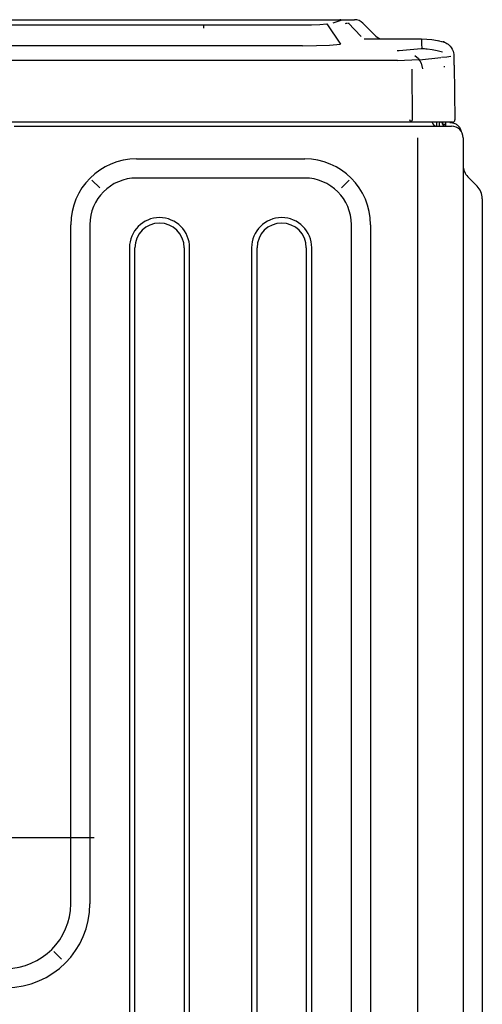
# Model space of a CAD drawing. Units: millimetres. Extents: x 198 to 588, y 165 to 519.
# Drawn here: x 255 to 284, y 420 to 482 of the extents above; entities that cross this region are included whole.
import ezdxf

# ---------------------------------------------------------------- set-up
doc = ezdxf.new("R2010")
doc.units = ezdxf.units.MM
doc.layers.add('TFR-TRI', color=7, linetype='CONTINUOUS', true_color=0xffffff)

msp = doc.modelspace()

# ---------------------------------------------------------------- linework, layer by layer
at = {"layer": 'TFR-TRI', "color": 0, "linetype": 'Continuous'}
for p, q in [((224.156, 481.517), (267.514, 481.517)), ((245.735, 481.187), (266.84, 481.187)), ((266.84, 481.144), (266.84, 481.213)), ((266.84, 481.187), (267.514, 481.187)), ((266.84, 480.994), (266.84, 481.144)), ((267.514, 481.517), (275.308, 481.517)), ((267.514, 481.187), (273.009, 481.187)), ((273.009, 481.187), (273.572, 481.195)), ((273.572, 481.195), (274.094, 481.216)), ((274.094, 481.216), (274.535, 481.25)), ((274.535, 481.25), (275.401, 479.986)), ((275.411, 481.463), (274.915, 481.299)), ((275.308, 481.517), (275.322, 481.517)), ((275.322, 481.517), (275.336, 481.517)), ((275.336, 481.517), (275.345, 481.517)), ((275.345, 481.517), (275.355, 481.517)), ((275.387, 481.517), (275.355, 481.517)), ((275.415, 481.517), (275.387, 481.517)), ((275.415, 481.517), (275.473, 481.517)), ((275.473, 481.517), (275.532, 481.517)), ((275.532, 481.517), (275.862, 481.517)), ((275.707, 481.28), (275.754, 481.291)), ((275.754, 481.291), (275.809, 481.294)), ((275.856, 481.294), (275.895, 481.294)), ((275.862, 481.517), (276.192, 481.517)), ((275.895, 481.294), (275.93, 481.294)), ((275.897, 481.294), (276.658, 480.491)), ((276.192, 481.517), (276.243, 481.517)), ((276.243, 481.517), (276.26, 481.517)), ((277.599, 480.493), (276.797, 481.294)), ((276.658, 480.491), (276.674, 480.491)), ((276.674, 480.491), (276.69, 480.492)), ((276.689, 480.493), (276.689, 480.492)), ((276.689, 480.492), (276.69, 480.492)), ((266.84, 479.887), (245.735, 479.887)), ((267.514, 479.887), (266.84, 479.887)), ((273.009, 479.887), (267.514, 479.887)), ((273.009, 479.887), (273.892, 479.899)), ((273.892, 479.899), (274.71, 479.933)), ((274.71, 479.933), (275.401, 479.986)), ((276.884, 480.312), (276.937, 480.323)), ((276.937, 480.323), (276.989, 480.326)), ((277.029, 480.299), (276.965, 480.301)), ((277.094, 480.299), (277.029, 480.299)), ((277.073, 480.317), (277.074, 480.317)), ((277.074, 480.317), (277.076, 480.317)), ((277.076, 480.317), (277.077, 480.317)), ((277.077, 480.317), (277.079, 480.317)), ((277.079, 480.317), (277.081, 480.317)), ((277.081, 480.317), (277.083, 480.317)), ((277.083, 480.317), (277.089, 480.317)), ((277.089, 480.317), (277.094, 480.317)), ((277.094, 480.317), (280.467, 480.317)), ((280.456, 480.313), (280.46, 480.316)), ((280.459, 480.307), (280.456, 480.313)), ((280.467, 480.299), (280.459, 480.307)), ((280.46, 480.316), (280.467, 480.317)), ((280.467, 480.317), (280.787, 480.303)), ((280.467, 480.299), (280.472, 480.002)), ((280.472, 480.002), (280.477, 479.705)), ((280.787, 480.303), (281.106, 480.275)), ((281.106, 480.275), (281.462, 480.215)), ((281.462, 480.215), (281.815, 480.138)), ((281.53, 480.205), (281.577, 480.195)), ((281.71, 480.163), (281.747, 480.154)), ((281.814, 480.136), (281.875, 480.118)), ((281.86, 480.123), (281.815, 480.138)), ((281.815, 480.138), (281.86, 480.124)), ((281.86, 480.116), (281.816, 480.12)), ((281.86, 480.124), (281.905, 480.109)), ((281.905, 480.109), (281.86, 480.123)), ((281.905, 480.109), (281.86, 480.116)), ((281.905, 480.109), (281.98, 480.075)), ((281.98, 480.075), (282.052, 480.037)), ((282.052, 480.037), (282.127, 479.987)), ((282.127, 479.987), (282.195, 479.929)), ((282.195, 479.929), (282.262, 479.861)), ((282.262, 479.861), (282.321, 479.786)), ((282.321, 479.786), (282.389, 479.671)), ((278.977, 479.56), (278.946, 479.56)), ((279.006, 479.561), (278.977, 479.56)), ((279.033, 479.562), (279.006, 479.561)), ((279.057, 479.564), (279.033, 479.562)), ((279.744, 479.629), (279.057, 479.564)), ((280.432, 479.694), (279.744, 479.629)), ((280.052, 479.275), (280.279, 479.093)), ((280.451, 479.697), (280.432, 479.694)), ((280.466, 479.699), (280.451, 479.697)), ((280.474, 479.702), (280.466, 479.699)), ((280.48, 479.698), (280.471, 479.7)), ((280.477, 479.705), (280.474, 479.702)), ((280.496, 479.697), (280.48, 479.698)), ((280.571, 479.692), (280.496, 479.697)), ((280.651, 479.686), (280.571, 479.692)), ((280.729, 479.68), (280.651, 479.686)), ((280.808, 479.672), (280.729, 479.68)), ((281.123, 479.629), (280.808, 479.672)), ((281.436, 479.568), (281.123, 479.629)), ((281.61, 479.526), (281.436, 479.568)), ((281.782, 479.476), (281.61, 479.526)), ((282.049, 479.176), (281.723, 479.15)), ((282.291, 479.218), (282.049, 479.176)), ((282.389, 479.671), (282.44, 479.547)), ((282.44, 479.547), (282.466, 479.454)), ((282.466, 479.454), (282.48, 479.358)), ((282.48, 479.358), (282.483, 479.32)), ((282.483, 479.32), (282.485, 479.283)), ((282.485, 479.283), (282.495, 478.674)), ((278.95, 478.968), (245.735, 478.968)), ((278.95, 478.971), (280.286, 479.021)), ((280.279, 479.093), (280.448, 478.791)), ((280.297, 479.004), (280.318, 479.007)), ((280.318, 479.007), (280.339, 479.011)), ((280.337, 479.015), (281.682, 479.142)), ((280.448, 478.791), (280.519, 478.442)), ((281.891, 478.572), (281.865, 478.57)), ((281.918, 478.573), (281.891, 478.572)), ((282.495, 478.674), (282.496, 478.67)), ((282.496, 478.67), (282.496, 478.666)), ((282.496, 478.666), (282.555, 475.26)), ((279.848, 478.412), (279.871, 475.26)), ((278.976, 475.097), (216.25, 475.097)), ((254.968, 474.853), (255.338, 474.853)), ((255.338, 474.853), (279.311, 474.853)), ((279.172, 475.097), (278.976, 475.097)), ((279.366, 475.097), (279.172, 475.097)), ((279.311, 474.853), (279.863, 474.853)), ((279.557, 475.097), (279.366, 475.097)), ((279.741, 475.097), (279.557, 475.097)), ((279.804, 475.097), (279.738, 475.259)), ((279.919, 475.097), (279.741, 475.097)), ((279.871, 475.26), (279.805, 475.097)), ((279.863, 474.853), (280.33, 474.853)), ((280.087, 475.097), (279.919, 475.097)), ((280.245, 475.097), (280.087, 475.097)), ((280.39, 475.097), (280.245, 475.097)), ((280.33, 474.853), (281.926, 474.853)), ((281.809, 475.097), (280.39, 475.097)), ((281.402, 475.017), (281.402, 474.853)), ((281.562, 475.017), (281.562, 474.853)), ((281.827, 474.973), (281.778, 474.973)), ((281.782, 475.097), (281.804, 475.094)), ((281.783, 474.976), (281.827, 474.973)), ((281.827, 475.093), (281.794, 475.095)), ((281.804, 475.094), (281.827, 475.093)), ((281.941, 475.097), (281.809, 475.097)), ((281.827, 474.973), (281.927, 474.973)), ((281.926, 474.853), (282.238, 474.853)), ((281.927, 474.973), (281.965, 474.973)), ((282.058, 475.097), (281.941, 475.097)), ((281.965, 475.093), (281.965, 475.032)), ((281.965, 475.032), (281.965, 474.857)), ((282.159, 475.097), (282.058, 475.097)), ((282.243, 475.097), (282.159, 475.097)), ((282.238, 474.853), (282.348, 474.853)), ((282.309, 475.097), (282.243, 475.097)), ((282.245, 475.093), (282.329, 475.086)), ((282.357, 475.097), (282.309, 475.097)), ((282.329, 475.086), (282.412, 475.073)), ((282.385, 475.097), (282.357, 475.097)), ((282.395, 475.097), (282.385, 475.097)), ((282.412, 475.073), (282.483, 475.053)), ((282.483, 475.053), (282.551, 475.025)), ((282.543, 475.26), (282.555, 475.26)), ((282.551, 475.025), (282.606, 474.996)), ((282.606, 474.996), (282.659, 474.962)), ((282.659, 474.962), (282.7, 474.931)), ((282.7, 474.931), (282.739, 474.897)), ((282.739, 474.897), (282.837, 474.785)), ((282.837, 474.785), (282.909, 474.652)), ((282.909, 474.652), (282.943, 474.529)), ((280.206, 474.133), (280.206, 325.08)), ((283.068, 474.133), (283.068, 325.08)), ((262.629, 472.813), (273.151, 472.813)), ((259.84, 471.482), (260.332, 470.99)), ((273.151, 471.613), (262.629, 471.613)), ((275.448, 470.99), (275.94, 471.482)), ((283.361, 471.688), (283.94, 471.109)), ((284.268, 470.317), (284.268, 470.211)), ((284.268, 470.211), (284.268, 469.9)), ((284.268, 469.9), (284.268, 469.404)), ((284.268, 469.404), (284.268, 468.758)), ((258.509, 426.219), (258.509, 468.693)), ((259.709, 468.693), (259.709, 426.219)), ((276.071, 375.641), (276.071, 468.693)), ((277.271, 468.693), (277.271, 375.641)), ((284.268, 468.758), (284.268, 468.005)), ((284.268, 468.005), (284.268, 467.198)), ((262.187, 467.253), (262.187, 377.081)), ((262.529, 377.081), (262.529, 467.253)), ((265.609, 467.253), (265.609, 377.081)), ((265.951, 377.081), (265.951, 467.253)), ((269.829, 467.253), (269.829, 377.081)), ((270.171, 377.081), (270.171, 467.253)), ((273.252, 467.253), (273.252, 377.081)), ((273.594, 377.081), (273.594, 467.253)), ((284.268, 467.198), (284.268, 337.398)), ((251.973, 430.372), (259.973, 430.372)), ((257.45, 423.238), (257.942, 422.746))]:
    msp.add_line(p, q, dxfattribs=at)
for centre, radius, start, end in [((276.26, 480.757), 0.76, 45, 90), ((278.023, 480.917), 0.6, 225, 270), ((281.408, 475.133), 0.28, 187.50938, 270), ((281.642, 475.017), 0.24, 160.52766, 180), ((281.642, 475.017), 0.08, 90, 180), ((282.008, 475.133), 0.28, 187.50938, 270), ((282.348, 474.133), 0.72, 0, 90), ((282.395, 475.257), 0.16, 270, 1), ((262.629, 468.693), 4.12, 90, 180), ((273.151, 468.693), 4.12, 0, 90), ((284.068, 472.396), 1, 180, 225), ((262.629, 468.693), 2.92, 90, 180), ((273.151, 468.693), 2.92, 0, 90), ((283.148, 470.317), 1.12, 0, 45), ((264.069, 467.253), 1.882, 0, 180), ((264.069, 467.253), 1.54, 0, 180), ((271.711, 467.253), 1.882, 0, 180), ((271.711, 467.253), 1.54, 0, 180), ((254.469, 426.219), 4.04, 270, 0), ((254.469, 426.219), 5.24, 270, 0)]:
    msp.add_arc(centre, radius, start, end, dxfattribs=at)

doc.saveas('drawing.dxf')
